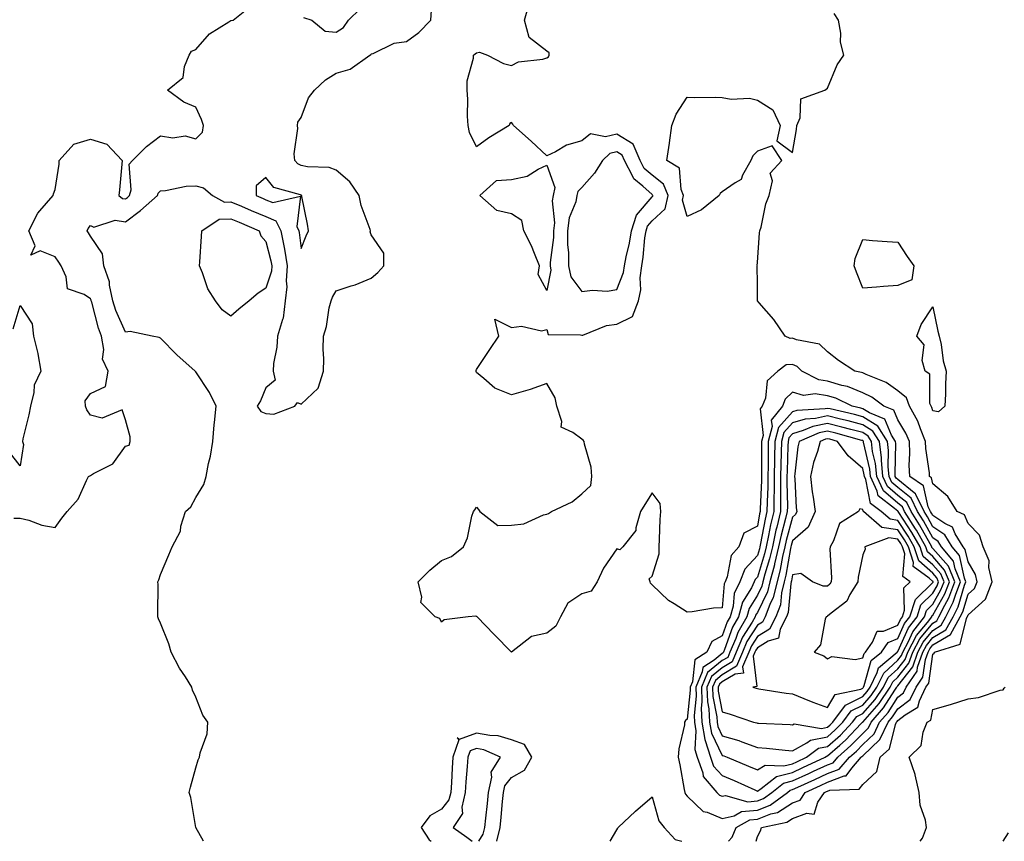
# Model space of a CAD drawing. Units: inches. Extents: x 928883 to 931523, y 7295258 to 7297898.
# Drawn here: x 929768 to 930048, y 7295258 to 7295492 of the extents above; entities that cross this region are included whole.
import ezdxf

# ---------------------------------------------------------------- set-up
doc = ezdxf.new("R2010")
doc.units = ezdxf.units.IN
doc.header["$MEASUREMENT"] = 0
doc.layers.add('Contour_92887295', color=7, linetype='Continuous', true_color=0x6edda1)

msp = doc.modelspace()

# ---------------------------------------------------------------- linework, layer by layer
at = {"layer": 'Contour_92887295'}
for points in [[(929766.22, 7295350.09, 3238), (929768.05, 7295350.06, 3238), (929770.54, 7295349.44, 3238), (929774.17, 7295348.03, 3238), (929778.05, 7295347.35, 3238), (929779.88, 7295350.09, 3238), (929781.46, 7295351.92, 3238), (929784.55, 7295355.42, 3238), (929786.94, 7295360.82, 3238), (929787.55, 7295361.92, 3238), (929787.89, 7295362.08, 3238), (929788.05, 7295362.24, 3238), (929788.92, 7295362.8, 3238), (929794.41, 7295365.56, 3238), (929798.05, 7295370.55, 3238), (929799.09, 7295370.88, 3238), (929799.41, 7295371.92, 3238), (929799.36, 7295373.24, 3238), (929798.05, 7295378.02, 3238), (929797.06, 7295380.93, 3238), (929791.41, 7295378.56, 3238), (929788.05, 7295379.34, 3238), (929787.02, 7295380.89, 3238), (929786.67, 7295381.92, 3238), (929786.51, 7295383.46, 3238), (929788.05, 7295385.56, 3238), (929792.38, 7295387.58, 3238), (929793.11, 7295391.92, 3238), (929791.51, 7295395.38, 3238), (929791.91, 7295398.05, 3238), (929791.18, 7295401.92, 3238), (929790.31, 7295404.18, 3238), (929788.43, 7295411.54, 3238), (929788.31, 7295411.92, 3238), (929788.26, 7295412.13, 3238), (929788.05, 7295412.55, 3238), (929786.25, 7295413.73, 3238), (929781.52, 7295415.4, 3238), (929781.17, 7295418.8, 3238), (929779.68, 7295421.92, 3238), (929779.07, 7295422.94, 3238), (929778.05, 7295424.48, 3238), (929773.78, 7295426.2, 3238), (929771.11, 7295424.98, 3238), (929772.3, 7295427.66, 3238), (929770.54, 7295431.92, 3238), (929773.09, 7295436.88, 3238), (929773.69, 7295437.55, 3238), (929777.41, 7295441.92, 3238), (929777.57, 7295442.4, 3238), (929778.05, 7295443.65, 3238), (929779.12, 7295450.85, 3238), (929779.12, 7295451.92, 3238), (929783.35, 7295456.62, 3238), (929788.05, 7295457.96, 3238), (929792.72, 7295456.6, 3238), (929797.12, 7295451.92, 3238), (929797.01, 7295450.88, 3238), (929796.37, 7295443.6, 3238), (929796.17, 7295441.92, 3238), (929797.23, 7295441.1, 3238), (929798.05, 7295440.98, 3238), (929798.58, 7295441.38, 3238), (929799.19, 7295441.92, 3238), (929799.68, 7295443.54, 3238), (929799.05, 7295450.92, 3238), (929800.04, 7295451.92, 3238), (929804, 7295455.96, 3238), (929808.05, 7295458.91, 3238), (929811.55, 7295458.41, 3238), (929815.05, 7295458.92, 3238), (929818.05, 7295458.08, 3238), (929820.02, 7295459.95, 3238), (929820.26, 7295461.92, 3238), (929819.7, 7295463.57, 3238), (929818.05, 7295467.07, 3238), (929814.69, 7295468.56, 3238), (929809.99, 7295471.92, 3238), (929814.45, 7295475.52, 3238), (929814.84, 7295478.71, 3238), (929816.17, 7295481.92, 3238), (929816.88, 7295483.09, 3238), (929818.05, 7295483.55, 3238), (929821.99, 7295487.98, 3238), (929827.53, 7295491.4, 3238), (929828.05, 7295491.76, 3238), (929828.19, 7295491.78, 3238), (929828.7, 7295491.92, 3238), (929833.91, 7295496.06, 3238)], [(929969.86, 7295258, 3236), (929970.83, 7295259.15, 3236), (929971.99, 7295261.92, 3236), (929975.87, 7295264.1, 3236), (929978.05, 7295264.32, 3236), (929981.91, 7295265.78, 3236), (929983.79, 7295266.19, 3236), (929988.05, 7295268.95, 3236), (929990.22, 7295269.75, 3236), (929991.7, 7295271.92, 3236), (929996.07, 7295273.89, 3236), (929998.05, 7295274.81, 3236), (930002.74, 7295276.61, 3236), (930003.34, 7295276.63, 3236), (930004.92, 7295278.8, 3236), (930007.62, 7295281.92, 3236), (930007.84, 7295282.13, 3236), (930008.05, 7295282.34, 3236), (930012.98, 7295286.99, 3236), (930015.27, 7295291.92, 3236), (930016.55, 7295293.41, 3236), (930018.05, 7295295.76, 3236), (930021.55, 7295298.41, 3236), (930023.26, 7295301.92, 3236), (930025.21, 7295304.76, 3236), (930025.92, 7295309.79, 3236), (930026.66, 7295311.92, 3236), (930027.15, 7295312.82, 3236), (930028.05, 7295313.92, 3236), (930033.04, 7295316.93, 3236), (930035.82, 7295321.92, 3236), (930036.56, 7295323.4, 3236), (930038.05, 7295328.37, 3236), (930039.92, 7295330.05, 3236), (930040.64, 7295331.92, 3236), (930040.17, 7295334.04, 3236), (930038.05, 7295337.59, 3236), (930037.27, 7295341.14, 3236), (930036.63, 7295341.92, 3236), (930034.4, 7295345.57, 3236), (930033.64, 7295347.51, 3236), (930031.46, 7295348.51, 3236), (930028.05, 7295350.76, 3236), (930027.63, 7295351.51, 3236), (930027.37, 7295351.92, 3236), (930026.74, 7295353.24, 3236), (930025.39, 7295359.26, 3236), (930021.44, 7295361.92, 3236), (930021.29, 7295365.16, 3236), (930021.49, 7295368.48, 3236), (930021.36, 7295371.92, 3236), (930020.38, 7295374.25, 3236), (930018.05, 7295378.05, 3236), (930016.9, 7295380.77, 3236), (930014.08, 7295381.92, 3236), (930010.65, 7295384.52, 3236), (930008.05, 7295385.79, 3236), (930003.68, 7295387.55, 3236), (930002.12, 7295387.85, 3236), (929998.05, 7295389.05, 3236), (929995.55, 7295389.42, 3236), (929990.74, 7295391.92, 3236), (929989.4, 7295393.27, 3236), (929988.05, 7295393.82, 3236), (929986.27, 7295393.7, 3236), (929983.9, 7295391.92, 3236), (929980.84, 7295389.14, 3236), (929980.33, 7295384.21, 3236), (929979.44, 7295381.92, 3236), (929978.82, 7295381.15, 3236), (929979.7, 7295373.57, 3236), (929979.27, 7295371.92, 3236), (929979.25, 7295370.72, 3236), (929979.25, 7295363.12, 3236), (929979.23, 7295361.92, 3236), (929979.22, 7295360.75, 3236), (929978.86, 7295352.72, 3236), (929978.84, 7295351.92, 3236), (929978.69, 7295351.28, 3236), (929978.05, 7295347.81, 3236), (929974.22, 7295345.75, 3236), (929972.76, 7295341.92, 3236), (929970.56, 7295339.41, 3236), (929969.48, 7295333.35, 3236), (929968.9, 7295331.92, 3236), (929968.63, 7295331.34, 3236), (929968.05, 7295324.53, 3236), (929965.57, 7295324.4, 3236), (929959.48, 7295323.35, 3236), (929958.05, 7295323.26, 3236), (929954.33, 7295325.64, 3236), (929952.7, 7295326.57, 3236), (929948.05, 7295331.03, 3236), (929947.65, 7295331.52, 3236), (929947.51, 7295331.92, 3236), (929947.24, 7295332.73, 3236), (929948.05, 7295333.48, 3236), (929950.07, 7295339.91, 3236), (929950.04, 7295341.92, 3236), (929950.21, 7295344.08, 3236), (929950.34, 7295349.63, 3236), (929950.55, 7295351.92, 3236), (929950.34, 7295354.21, 3236), (929948.05, 7295357.24, 3236), (929946.01, 7295353.96, 3236), (929944.78, 7295351.92, 3236), (929943.44, 7295347.3, 3236), (929943.47, 7295346.5, 3236), (929939.68, 7295341.92, 3236), (929938.89, 7295341.07, 3236), (929938.05, 7295341.34, 3236), (929934.2, 7295335.77, 3236), (929932.43, 7295331.92, 3236), (929930.68, 7295329.29, 3236), (929928.05, 7295328.48, 3236), (929924.09, 7295325.88, 3236), (929921.93, 7295321.92, 3236), (929920.67, 7295319.3, 3236), (929918.05, 7295317.27, 3236), (929913.66, 7295316.31, 3236), (929908.05, 7295311.92, 3236), (929903.07, 7295316.94, 3236), (929898.25, 7295321.92, 3236), (929898.16, 7295322.04, 3236), (929898.05, 7295322.08, 3236), (929897.88, 7295322.09, 3236), (929895.68, 7295321.92, 3236), (929888.86, 7295321.11, 3236), (929888.05, 7295320.45, 3236), (929887.6, 7295321.47, 3236), (929886.23, 7295321.92, 3236), (929882.14, 7295326.01, 3236), (929882.47, 7295327.5, 3236), (929881.4, 7295331.92, 3236), (929884.77, 7295335.19, 3236), (929888.05, 7295337.97, 3236), (929890.87, 7295339.1, 3236), (929894.35, 7295341.92, 3236), (929895.48, 7295344.49, 3236), (929896.75, 7295350.62, 3236), (929897.17, 7295351.92, 3236), (929897.52, 7295352.45, 3236), (929898.05, 7295353.2, 3236), (929898.64, 7295352.51, 3236), (929899.02, 7295351.92, 3236), (929904.07, 7295347.95, 3236), (929908.05, 7295348.07, 3236), (929911.51, 7295348.45, 3236), (929917.13, 7295351, 3236), (929918.05, 7295351.2, 3236), (929918.58, 7295351.39, 3236), (929919.43, 7295351.92, 3236), (929925.28, 7295354.68, 3236), (929928.05, 7295356.95, 3236), (929930.61, 7295359.36, 3236), (929930.92, 7295361.92, 3236), (929930.66, 7295364.53, 3236), (929928.81, 7295371.17, 3236), (929928.7, 7295371.92, 3236), (929928.44, 7295372.31, 3236), (929928.05, 7295372.53, 3236), (929925.52, 7295374.45, 3236), (929922.14, 7295376.01, 3236), (929922.36, 7295377.6, 3236), (929920.89, 7295381.92, 3236), (929920.43, 7295384.3, 3236), (929918.05, 7295388.38, 3236), (929913.3, 7295386.67, 3236), (929912.64, 7295386.51, 3236), (929908.05, 7295385.14, 3236), (929903.24, 7295387.11, 3236), (929900.14, 7295389.83, 3236), (929898.05, 7295391.54, 3236), (929897.92, 7295391.79, 3236), (929897.94, 7295391.92, 3236), (929897.92, 7295392.06, 3236), (929898.05, 7295392.35, 3236), (929901.88, 7295398.09, 3236), (929904.41, 7295401.92, 3236), (929903.28, 7295406.69, 3236), (929908.05, 7295404.35, 3236), (929910.82, 7295404.69, 3236), (929916.58, 7295403.39, 3236), (929918.05, 7295403.81, 3236), (929918.48, 7295402.35, 3236), (929927.68, 7295402.29, 3236), (929928.05, 7295402.13, 3236), (929928.32, 7295402.18, 3236), (929935.09, 7295404.88, 3236), (929938.05, 7295405.3, 3236), (929942.49, 7295407.48, 3236), (929944.22, 7295411.92, 3236), (929944.89, 7295415.08, 3236), (929944.65, 7295418.52, 3236), (929945.1, 7295421.92, 3236), (929945.56, 7295424.41, 3236), (929946.01, 7295429.88, 3236), (929946.33, 7295431.92, 3236), (929946.74, 7295433.24, 3236), (929948.05, 7295434.75, 3236), (929951.78, 7295438.19, 3236), (929952.67, 7295441.92, 3236), (929951.3, 7295445.17, 3236), (929948.05, 7295447.72, 3236), (929945.83, 7295449.69, 3236), (929944.66, 7295451.92, 3236), (929942.7, 7295456.57, 3236), (929938.05, 7295459.44, 3236), (929934.8, 7295458.68, 3236), (929930.49, 7295459.48, 3236), (929928.05, 7295457.49, 3236), (929923.63, 7295456.34, 3236), (929920.56, 7295454.44, 3236), (929918.05, 7295453.25, 3236), (929913.57, 7295457.45, 3236), (929908.53, 7295461.92, 3236), (929908.39, 7295462.26, 3236), (929908.05, 7295462.74, 3236), (929907.53, 7295462.44, 3236), (929907.31, 7295461.92, 3236), (929901.55, 7295458.41, 3236), (929898.05, 7295455.78, 3236), (929896.06, 7295459.93, 3236), (929895.63, 7295461.92, 3236), (929895.47, 7295464.51, 3236), (929895.52, 7295469.38, 3236), (929895.33, 7295471.92, 3236), (929895.33, 7295474.64, 3236), (929897.19, 7295481.05, 3236), (929897.19, 7295481.92, 3236), (929897.68, 7295482.28, 3236), (929898.05, 7295482.62, 3236), (929898.93, 7295482.81, 3236), (929901.19, 7295481.92, 3236), (929905.7, 7295479.57, 3236), (929908.05, 7295478.99, 3236), (929909.97, 7295480, 3236), (929916.96, 7295480.83, 3236), (929918.05, 7295481.16, 3236), (929918.51, 7295481.45, 3236), (929918.78, 7295481.92, 3236), (929918.73, 7295482.6, 3236), (929918.05, 7295483.11, 3236), (929913.07, 7295486.94, 3236), (929911.73, 7295491.92, 3236), (929913.09, 7295496.87, 3236)], [(929820.26, 7295258, 3237), (929818.05, 7295261.92, 3237), (929816.62, 7295270.49, 3237), (929816.15, 7295271.92, 3237), (929816.52, 7295273.45, 3237), (929818.05, 7295278.92, 3237), (929818.77, 7295281.2, 3237), (929819.16, 7295281.92, 3237), (929819.29, 7295283.16, 3237), (929821.33, 7295288.64, 3237), (929821.5, 7295291.92, 3237), (929820.07, 7295293.94, 3237), (929818.05, 7295299.05, 3237), (929817.17, 7295301.04, 3237), (929816.99, 7295301.92, 3237), (929815.15, 7295304.82, 3237), (929813.46, 7295307.33, 3237), (929811.07, 7295311.92, 3237), (929810.39, 7295314.26, 3237), (929808.05, 7295320.1, 3237), (929807.49, 7295321.36, 3237), (929807.27, 7295321.92, 3237), (929807.26, 7295322.71, 3237), (929807.32, 7295331.19, 3237), (929807.3, 7295331.92, 3237), (929807.52, 7295332.45, 3237), (929808.05, 7295333.97, 3237), (929810.37, 7295339.61, 3237), (929811.33, 7295341.92, 3237), (929813.67, 7295346.3, 3237), (929813.85, 7295347.72, 3237), (929815.15, 7295351.92, 3237), (929816.68, 7295353.29, 3237), (929818.05, 7295355.91, 3237), (929820.38, 7295359.59, 3237), (929821.01, 7295361.92, 3237), (929821.7, 7295365.57, 3237), (929822.24, 7295367.73, 3237), (929822.93, 7295371.92, 3237), (929823.33, 7295376.64, 3237), (929823.41, 7295377.28, 3237), (929823.83, 7295381.92, 3237), (929821.97, 7295385.84, 3237), (929818.05, 7295391.77, 3237), (929817.98, 7295391.85, 3237), (929817.89, 7295391.92, 3237), (929812.67, 7295396.55, 3237), (929808.05, 7295401.29, 3237), (929807.67, 7295401.54, 3237), (929805.69, 7295401.92, 3237), (929799.34, 7295403.21, 3237), (929798.05, 7295403.04, 3237), (929795.33, 7295409.2, 3237), (929794.46, 7295411.92, 3237), (929793.51, 7295416.46, 3237), (929793.51, 7295417.38, 3237), (929791.88, 7295421.92, 3237), (929791.45, 7295425.33, 3237), (929788.05, 7295430.39, 3237), (929787.48, 7295431.35, 3237), (929787.12, 7295431.92, 3237), (929787.45, 7295432.52, 3237), (929788.05, 7295433.4, 3237), (929789.05, 7295432.92, 3237), (929795.06, 7295434.92, 3237), (929798.05, 7295434.49, 3237), (929802.3, 7295437.67, 3237), (929807.17, 7295441.92, 3237), (929807.37, 7295442.6, 3237), (929808.05, 7295443.29, 3237), (929809.47, 7295443.35, 3237), (929815.32, 7295444.65, 3237), (929818.05, 7295444.72, 3237), (929820.25, 7295444.12, 3237), (929822.86, 7295441.92, 3237), (929826.22, 7295440.09, 3237), (929828.05, 7295440.16, 3237), (929831.1, 7295438.87, 3237), (929833.84, 7295437.71, 3237), (929838.05, 7295435.93, 3237), (929840.89, 7295434.76, 3237), (929842.32, 7295431.92, 3237), (929843.27, 7295427.14, 3237), (929843.33, 7295426.64, 3237), (929844.14, 7295421.92, 3237), (929843.82, 7295417.69, 3237), (929844.05, 7295415.91, 3237), (929843.56, 7295411.92, 3237), (929842.99, 7295406.98, 3237), (929842.78, 7295406.65, 3237), (929841.31, 7295401.92, 3237), (929841.19, 7295398.78, 3237), (929840.24, 7295394.11, 3237), (929840.13, 7295391.92, 3237), (929840.65, 7295389.32, 3237), (929838.05, 7295387.15, 3237), (929836.47, 7295383.49, 3237), (929835.59, 7295381.92, 3237), (929836.6, 7295380.47, 3237), (929838.05, 7295379.84, 3237), (929840.28, 7295379.69, 3237), (929846.28, 7295381.92, 3237), (929847.03, 7295382.95, 3237), (929848.05, 7295382.51, 3237), (929852.91, 7295387.07, 3237), (929854.45, 7295391.92, 3237), (929854.53, 7295395.45, 3237), (929854.35, 7295398.22, 3237), (929854.42, 7295401.92, 3237), (929855.32, 7295404.64, 3237), (929856.11, 7295409.98, 3237), (929856.59, 7295411.92, 3237), (929857.02, 7295412.96, 3237), (929858.05, 7295414.82, 3237), (929862.37, 7295416.25, 3237), (929863.45, 7295416.52, 3237), (929868.05, 7295418.41, 3237), (929869.95, 7295420.02, 3237), (929871.65, 7295421.92, 3237), (929871.65, 7295425.52, 3237), (929868.05, 7295430.74, 3237), (929867.76, 7295431.63, 3237), (929867.8, 7295431.92, 3237), (929867.71, 7295432.26, 3237), (929865.19, 7295439.07, 3237), (929864.57, 7295441.92, 3237), (929861.99, 7295445.87, 3237), (929858.05, 7295449.13, 3237), (929856.08, 7295449.96, 3237), (929849.85, 7295450.11, 3237), (929848.05, 7295450.54, 3237), (929847.13, 7295451, 3237), (929846.32, 7295451.92, 3237), (929846.12, 7295453.85, 3237), (929847.16, 7295461.03, 3237), (929847.01, 7295461.92, 3237), (929847.13, 7295462.84, 3237), (929848.05, 7295464.13, 3237), (929850.17, 7295469.79, 3237), (929851.87, 7295471.92, 3237), (929855.06, 7295474.91, 3237), (929858.05, 7295476.78, 3237), (929862.04, 7295477.93, 3237), (929867.63, 7295481.92, 3237), (929867.91, 7295482.06, 3237), (929868.05, 7295482.31, 3237), (929868.57, 7295482.44, 3237), (929874.61, 7295485.36, 3237), (929878.05, 7295485.79, 3237), (929881.58, 7295488.38, 3237), (929885, 7295491.92, 3237), (929885.2, 7295494.77, 3237)], [(929848.79, 7295492.65, 3238), (929851.12, 7295491.92, 3238), (929854.92, 7295488.79, 3238), (929858.05, 7295488.48, 3238), (929860.12, 7295489.85, 3238), (929861.56, 7295491.92, 3238), (929864.85, 7295495.12, 3238)], [(929977.72, 7295258, 3235), (929978.05, 7295259.35, 3235), (929978.95, 7295261.02, 3235), (929979.18, 7295261.92, 3235), (929986.48, 7295263.49, 3235), (929988.05, 7295264.51, 3235), (929992.16, 7295266.03, 3235), (929994.21, 7295265.76, 3235), (929995.24, 7295269.11, 3235), (929997.16, 7295271.92, 3235), (929997.77, 7295272.19, 3235), (929998.05, 7295272.32, 3235), (929998.7, 7295272.57, 3235), (930007.09, 7295272.89, 3235), (930008.05, 7295274.21, 3235), (930012.04, 7295277.93, 3235), (930013.05, 7295281.92, 3235), (930015.67, 7295284.3, 3235), (930017.36, 7295291.23, 3235), (930017.68, 7295291.92, 3235), (930017.85, 7295292.12, 3235), (930018.05, 7295292.44, 3235), (930020.18, 7295294.05, 3235), (930023.8, 7295296.17, 3235), (930024.19, 7295298.06, 3235), (930026.08, 7295301.92, 3235), (930026.88, 7295303.09, 3235), (930028.05, 7295311.35, 3235), (930028.38, 7295311.59, 3235), (930028.54, 7295311.92, 3235), (930035.81, 7295314.17, 3235), (930037.58, 7295321.45, 3235), (930037.84, 7295321.92, 3235), (930037.91, 7295322.06, 3235), (930038.05, 7295322.52, 3235), (930043, 7295326.97, 3235), (930044.92, 7295331.92, 3235), (930044.02, 7295335.95, 3235), (930044.05, 7295337.92, 3235), (930042.36, 7295341.92, 3235), (930041.33, 7295345.2, 3235), (930038.05, 7295348.5, 3235), (930037.09, 7295350.95, 3235), (930034.98, 7295351.92, 3235), (930032.31, 7295356.18, 3235), (930028.05, 7295359.8, 3235), (930027.66, 7295361.54, 3235), (930027.09, 7295361.92, 3235), (930027.04, 7295362.93, 3235), (930026.05, 7295369.92, 3235), (930025.97, 7295371.92, 3235), (930024.5, 7295375.47, 3235), (930023.77, 7295377.64, 3235), (930021.41, 7295381.92, 3235), (930020.49, 7295384.35, 3235), (930018.05, 7295386.35, 3235), (930014.78, 7295388.65, 3235), (930009.02, 7295390.95, 3235), (930008.05, 7295391.43, 3235), (930007.7, 7295391.57, 3235), (930005.81, 7295391.92, 3235), (930001.12, 7295394.99, 3235), (929998.05, 7295397.38, 3235), (929995.78, 7295399.65, 3235), (929989.17, 7295400.81, 3235), (929988.05, 7295401.27, 3235), (929987.35, 7295401.22, 3235), (929986.01, 7295401.92, 3235), (929982.74, 7295406.61, 3235), (929978.58, 7295411.39, 3235), (929978.13, 7295411.92, 3235), (929978.12, 7295411.99, 3235), (929978.05, 7295416.92, 3235), (929977.95, 7295421.82, 3235), (929977.93, 7295421.92, 3235), (929977.95, 7295422.02, 3235), (929978.05, 7295422.84, 3235), (929978.68, 7295431.29, 3235), (929978.78, 7295431.92, 3235), (929979.11, 7295432.97, 3235), (929980.43, 7295439.55, 3235), (929981.43, 7295441.92, 3235), (929982.31, 7295446.18, 3235), (929981.7, 7295448.27, 3235), (929984.97, 7295451.92, 3235), (929982.27, 7295456.14, 3235), (929978.05, 7295454.57, 3235), (929976.74, 7295453.23, 3235), (929976.2, 7295451.92, 3235), (929973.85, 7295447.72, 3235), (929973.46, 7295446.51, 3235), (929971.73, 7295445.6, 3235), (929968.05, 7295442.99, 3235), (929967.49, 7295442.48, 3235), (929967.16, 7295441.92, 3235), (929962.11, 7295437.87, 3235), (929958.05, 7295435.95, 3235), (929956.74, 7295440.6, 3235), (929957.05, 7295441.92, 3235), (929956.33, 7295443.65, 3235), (929955.91, 7295449.78, 3235), (929952.27, 7295451.92, 3235), (929952.97, 7295456.84, 3235), (929953, 7295456.98, 3235), (929953.67, 7295461.92, 3235), (929954.88, 7295465.08, 3235), (929958.05, 7295469.95, 3235), (929960.13, 7295469.85, 3235), (929966.08, 7295469.95, 3235), (929968.05, 7295469.83, 3235), (929970.54, 7295469.44, 3235), (929975.85, 7295469.71, 3235), (929978.05, 7295469.13, 3235), (929982.44, 7295466.31, 3235), (929984.57, 7295461.92, 3235), (929983.61, 7295457.48, 3235), (929988.05, 7295454.23, 3235), (929989.2, 7295460.77, 3235), (929989.28, 7295461.92, 3235), (929990.25, 7295464.12, 3235), (929990.45, 7295469.53, 3235), (929997.22, 7295471.92, 3235), (929997.68, 7295472.28, 3235), (929998.05, 7295472.53, 3235), (930000.79, 7295479.18, 3235), (930002.71, 7295481.92, 3235), (930001.77, 7295485.64, 3235), (930001.79, 7295488.18, 3235), (930001.17, 7295491.92, 3235), (929999.94, 7295493.8, 3235)], [(929766.01, 7295403.96, 3238), (929768.05, 7295410.66, 3238), (929771.49, 7295405.37, 3238), (929771.81, 7295401.92, 3238), (929773.12, 7295396.99, 3238), (929773.11, 7295396.85, 3238), (929773.89, 7295391.92, 3238), (929772.01, 7295387.96, 3238), (929771.94, 7295385.81, 3238), (929770.95, 7295381.92, 3238), (929770.51, 7295379.46, 3238), (929768.83, 7295372.69, 3238), (929768.67, 7295371.92, 3238), (929768.95, 7295371.02, 3238), (929768.05, 7295364.95, 3238), (929765.02, 7295368.89, 3238)], [(930024.46, 7295258, 3234), (930025.04, 7295258.91, 3234), (930026.27, 7295261.92, 3234), (930025.98, 7295263.99, 3234), (930024.41, 7295268.28, 3234), (930024.1, 7295271.92, 3234), (930023.02, 7295276.89, 3234), (930022.96, 7295277.02, 3234), (930021.26, 7295281.92, 3234), (930024.69, 7295285.28, 3234), (930025.26, 7295289.13, 3234), (930026.38, 7295291.92, 3234), (930027.43, 7295292.54, 3234), (930028.05, 7295295.51, 3234), (930033.04, 7295296.93, 3234), (930033.07, 7295296.94, 3234), (930038.05, 7295298.59, 3234), (930041.05, 7295298.92, 3234), (930047.17, 7295301.04, 3234), (930048.05, 7295301.19, 3234), (930048.34, 7295301.63, 3234), (930048.63, 7295301.92, 3234)], [(929903.83, 7295258, 3237), (929904.77, 7295261.92, 3237), (929905.07, 7295264.9, 3237), (929905.47, 7295269.34, 3237), (929905.73, 7295271.92, 3237), (929906.15, 7295273.82, 3237), (929908.05, 7295276.18, 3237), (929911.75, 7295278.22, 3237), (929913.79, 7295281.92, 3237), (929911.72, 7295285.59, 3237), (929908.05, 7295286.94, 3237), (929904.21, 7295288.08, 3237), (929901.85, 7295288.12, 3237), (929898.05, 7295288.84, 3237), (929893.11, 7295286.98, 3237), (929892.5, 7295287.47, 3237), (929892.99, 7295286.86, 3237), (929891.33, 7295281.92, 3237), (929891.11, 7295278.86, 3237), (929890.9, 7295274.77, 3237), (929890.7, 7295271.92, 3237), (929890.2, 7295269.77, 3237), (929888.05, 7295267.18, 3237), (929884.71, 7295265.26, 3237), (929882.28, 7295261.92, 3237), (929884.51, 7295258.38, 3237), (929885.08, 7295258, 3237)], [(929898.68, 7295258, 3238), (929899.98, 7295259.99, 3238), (929900.45, 7295261.92, 3238), (929900.71, 7295264.58, 3238), (929901.15, 7295268.81, 3238), (929901.45, 7295271.92, 3238), (929902.43, 7295276.3, 3238), (929902.23, 7295277.74, 3238), (929904.86, 7295281.92, 3238), (929900.16, 7295284.03, 3238), (929898.05, 7295284.43, 3238), (929896.23, 7295283.75, 3238), (929895.61, 7295281.92, 3238), (929895.42, 7295279.29, 3238), (929895.01, 7295274.97, 3238), (929894.79, 7295271.92, 3238), (929893.82, 7295267.68, 3238), (929894.08, 7295265.88, 3238), (929891.4, 7295261.92, 3238), (929895.3, 7295259.17, 3238), (929896.81, 7295258, 3238)], [(929936.15, 7295258, 3236), (929938.05, 7295261.27, 3236), (929938.26, 7295261.71, 3236), (929938.43, 7295261.92, 3236), (929943.35, 7295266.62, 3236), (929948.05, 7295270.66, 3236), (929950, 7295263.87, 3236), (929951.49, 7295261.92, 3236), (929954.65, 7295258.52, 3236), (929956.54, 7295258, 3236)], [(930048.08, 7295258, 3233), (930049.55, 7295260.42, 3233)]]:
    msp.add_polyline3d(points, dxfattribs=at)
for points in [[(929938.05, 7295415.22, 3237), (929939.92, 7295420.05, 3237), (929940.17, 7295421.92, 3237), (929940.65, 7295424.52, 3237), (929941.62, 7295428.35, 3237), (929942.18, 7295431.92, 3237), (929943.58, 7295436.39, 3237), (929948.05, 7295441.56, 3237), (929948.24, 7295441.73, 3237), (929948.28, 7295441.92, 3237), (929948.22, 7295442.09, 3237), (929948.05, 7295442.21, 3237), (929945.39, 7295444.58, 3237), (929942.83, 7295446.71, 3237), (929942.61, 7295447.37, 3237), (929940.21, 7295451.92, 3237), (929939.57, 7295453.43, 3237), (929938.05, 7295454.37, 3237), (929936.06, 7295453.9, 3237), (929933.9, 7295451.92, 3237), (929931.67, 7295448.31, 3237), (929928.05, 7295444.25, 3237), (929926.87, 7295443.09, 3237), (929926.64, 7295441.92, 3237), (929926.3, 7295440.16, 3237), (929924.42, 7295435.55, 3237), (929924, 7295431.92, 3237), (929923.99, 7295427.86, 3237), (929924.28, 7295425.69, 3237), (929924.28, 7295421.92, 3237), (929924.87, 7295418.75, 3237), (929928.05, 7295414.62, 3237), (929931.11, 7295414.98, 3237), (929935.26, 7295414.71, 3237)], [(929918.05, 7295414.92, 3236), (929915.63, 7295419.5, 3236), (929916.01, 7295421.92, 3236), (929914.52, 7295425.45, 3236), (929913.72, 7295427.59, 3236), (929911.54, 7295431.92, 3236), (929910.92, 7295434.79, 3236), (929908.05, 7295436.72, 3236), (929903.81, 7295437.67, 3236), (929898.96, 7295441.92, 3236), (929903.77, 7295446.2, 3236), (929908.05, 7295446.47, 3236), (929912.49, 7295447.48, 3236), (929915.6, 7295449.47, 3236), (929918.05, 7295450.59, 3236), (929920.34, 7295444.21, 3236), (929919.89, 7295441.92, 3236), (929919.58, 7295440.39, 3236), (929920.28, 7295434.15, 3236), (929920.01, 7295431.92, 3236), (929920.01, 7295429.96, 3236), (929919.03, 7295422.9, 3236), (929919.02, 7295421.92, 3236), (929919.25, 7295420.72, 3236)], [(929848.05, 7295426.82, 3238), (929849.51, 7295430.46, 3238), (929850.2, 7295431.92, 3238), (929849.88, 7295433.76, 3238), (929848.29, 7295441.68, 3238), (929848.25, 7295441.92, 3238), (929848.12, 7295441.99, 3238), (929848.05, 7295442.01, 3238), (929847.87, 7295442.1, 3238), (929840.35, 7295444.21, 3238), (929838.05, 7295447.04, 3238), (929835.3, 7295444.67, 3238), (929835.29, 7295441.92, 3238), (929837.23, 7295441.1, 3238), (929838.05, 7295440.75, 3238), (929840.05, 7295439.93, 3238), (929847.91, 7295441.78, 3238), (929846.81, 7295433.16, 3238), (929847.43, 7295431.92, 3238), (929847.54, 7295431.4, 3238)], [(929828.05, 7295407.58, 3236), (929825.55, 7295409.42, 3236), (929823.64, 7295411.92, 3236), (929821.46, 7295415.34, 3236), (929820, 7295419.97, 3236), (929819.16, 7295421.92, 3236), (929819.22, 7295423.08, 3236), (929819.74, 7295430.23, 3236), (929819.81, 7295431.92, 3236), (929824.76, 7295435.21, 3236), (929828.05, 7295435.34, 3236), (929830.45, 7295434.32, 3236), (929836.16, 7295431.92, 3236), (929836.61, 7295430.48, 3236), (929838.05, 7295428.87, 3236), (929839.48, 7295423.35, 3236), (929839.72, 7295421.92, 3236), (929839.6, 7295420.37, 3236), (929838.05, 7295415.53, 3236), (929835.88, 7295414.09, 3236), (929833.32, 7295411.92, 3236), (929830.36, 7295409.61, 3236)], [(930018.05, 7295416.28, 3234), (930013.98, 7295415.99, 3234), (930011.99, 7295415.86, 3234), (930008.05, 7295415.57, 3234), (930006.27, 7295420.13, 3234), (930005.59, 7295421.92, 3234), (930005.95, 7295424.02, 3234), (930008.05, 7295429.38, 3234), (930010.8, 7295429.17, 3234), (930015.02, 7295428.88, 3234), (930018.05, 7295428.66, 3234), (930020.69, 7295424.56, 3234), (930022.64, 7295421.92, 3234), (930022.02, 7295417.96, 3234)], [(930028.05, 7295380.6, 3234), (930027.72, 7295381.59, 3234), (930027.54, 7295381.92, 3234), (930027.22, 7295382.75, 3234), (930027.18, 7295391.05, 3234), (930025.83, 7295391.92, 3234), (930025.03, 7295394.94, 3234), (930025.56, 7295399.44, 3234), (930023.45, 7295401.92, 3234), (930024.72, 7295405.24, 3234), (930028.05, 7295410.2, 3234), (930029.45, 7295403.32, 3234), (930029.88, 7295401.92, 3234), (930030.41, 7295399.56, 3234), (930030.96, 7295394.83, 3234), (930031.83, 7295391.92, 3234), (930031.66, 7295388.31, 3234), (930031.6, 7295385.46, 3234), (930031.45, 7295381.92, 3234), (930029.64, 7295380.33, 3234)], [(929978.05, 7295266.91, 3237), (929981.69, 7295268.29, 3237), (929986.59, 7295271.92, 3237), (929987.41, 7295272.56, 3237), (929988.05, 7295272.73, 3237), (929989.54, 7295273.41, 3237), (929994.37, 7295275.6, 3237), (929998.05, 7295277.29, 3237), (930001.39, 7295278.58, 3237), (930004.28, 7295281.92, 3237), (930006.28, 7295283.69, 3237), (930008.05, 7295285.53, 3237), (930011.34, 7295288.63, 3237), (930012.86, 7295291.92, 3237), (930015.26, 7295294.71, 3237), (930018.05, 7295299.09, 3237), (930019.66, 7295300.31, 3237), (930020.45, 7295301.92, 3237), (930023.53, 7295306.44, 3237), (930023.69, 7295307.56, 3237), (930025.22, 7295311.92, 3237), (930026.21, 7295313.76, 3237), (930028.05, 7295316.01, 3237), (930031.74, 7295318.23, 3237), (930033.79, 7295321.92, 3237), (930035.21, 7295324.76, 3237), (930037.06, 7295330.93, 3237), (930037.44, 7295331.92, 3237), (930037.01, 7295332.96, 3237), (930035.58, 7295339.45, 3237), (930033.56, 7295341.92, 3237), (930031.47, 7295345.34, 3237), (930028.05, 7295347.59, 3237), (930026.51, 7295350.38, 3237), (930025.53, 7295351.92, 3237), (930023.16, 7295356.81, 3237), (930023.12, 7295356.99, 3237), (930022.7, 7295357.27, 3237), (930018.05, 7295361.02, 3237), (930017.57, 7295361.43, 3237), (930017.34, 7295361.92, 3237), (930017.27, 7295362.7, 3237), (930017.47, 7295371.34, 3237), (930017.4, 7295371.92, 3237), (930016.26, 7295373.71, 3237), (930014.35, 7295378.22, 3237), (930009.95, 7295380.02, 3237), (930008.05, 7295381.21, 3237), (930007.48, 7295381.35, 3237), (930005.04, 7295381.92, 3237), (930000.37, 7295384.24, 3237), (929998.05, 7295384.93, 3237), (929994.51, 7295385.46, 3237), (929991.16, 7295385.03, 3237), (929988.05, 7295385.92, 3237), (929986, 7295383.97, 3237), (929985.19, 7295381.92, 3237), (929982.02, 7295377.95, 3237), (929982.23, 7295376.11, 3237), (929981.15, 7295371.92, 3237), (929981.09, 7295368.88, 3237), (929981.09, 7295364.97, 3237), (929981.04, 7295361.92, 3237), (929981, 7295358.97, 3237), (929980.81, 7295354.68, 3237), (929980.77, 7295351.92, 3237), (929980.25, 7295349.72, 3237), (929978.98, 7295342.86, 3237), (929978.78, 7295341.92, 3237), (929978.65, 7295341.32, 3237), (929978.05, 7295339.39, 3237), (929974.47, 7295335.5, 3237), (929973.04, 7295331.92, 3237), (929971.41, 7295328.55, 3237), (929971.11, 7295324.99, 3237), (929970.26, 7295321.92, 3237), (929969.45, 7295320.51, 3237), (929968.05, 7295316.51, 3237), (929965.06, 7295314.92, 3237), (929963.64, 7295311.92, 3237), (929960.27, 7295309.7, 3237), (929959.55, 7295303.42, 3237), (929958.9, 7295301.92, 3237), (929958.94, 7295301.03, 3237), (929958.05, 7295292.78, 3237), (929957.58, 7295292.39, 3237), (929957.33, 7295291.92, 3237), (929957.26, 7295291.13, 3237), (929955.66, 7295284.31, 3237), (929955.49, 7295281.92, 3237), (929955.96, 7295279.82, 3237), (929957.18, 7295272.8, 3237), (929957.36, 7295271.92, 3237), (929957.57, 7295271.43, 3237), (929958.05, 7295270.85, 3237), (929962.6, 7295266.46, 3237), (929963.71, 7295266.26, 3237), (929968.05, 7295264.45, 3237), (929971.4, 7295265.27, 3237), (929973.51, 7295266.46, 3237)], [(929978.05, 7295269.5, 3238), (929979.81, 7295270.16, 3238), (929982.18, 7295271.92, 3238), (929985.46, 7295274.52, 3238), (929988.05, 7295275.19, 3238), (929992.67, 7295277.29, 3238), (929994.08, 7295277.95, 3238), (929998.05, 7295279.78, 3238), (929999.6, 7295280.37, 3238), (930000.93, 7295281.92, 3238), (930004.71, 7295285.26, 3238), (930008.05, 7295288.74, 3238), (930009.69, 7295290.28, 3238), (930010.45, 7295291.92, 3238), (930013.96, 7295296.01, 3238), (930017.18, 7295301.05, 3238), (930017.77, 7295301.92, 3238), (930017.86, 7295302.11, 3238), (930018.05, 7295302.28, 3238), (930022.29, 7295307.68, 3238), (930023.77, 7295311.92, 3238), (930025.27, 7295314.69, 3238), (930028.05, 7295318.09, 3238), (930030.44, 7295319.54, 3238), (930031.77, 7295321.92, 3238), (930033.86, 7295326.11, 3238), (930034.55, 7295328.42, 3238), (930035.89, 7295331.92, 3238), (930034.37, 7295335.6, 3238), (930033.89, 7295337.76, 3238), (930030.49, 7295341.92, 3238), (930029.56, 7295343.43, 3238), (930028.05, 7295344.43, 3238), (930025.38, 7295349.25, 3238), (930023.68, 7295351.92, 3238), (930021.84, 7295355.72, 3238), (930018.05, 7295358.78, 3238), (930016.36, 7295360.23, 3238), (930015.58, 7295361.92, 3238), (930015.33, 7295364.64, 3238), (930015.43, 7295369.3, 3238), (930015.12, 7295371.92, 3238), (930012.37, 7295376.24, 3238), (930008.05, 7295378.93, 3238), (930005.69, 7295379.56, 3238), (929998.83, 7295381.15, 3238), (929998.05, 7295381.33, 3238), (929997.32, 7295381.19, 3238), (929989.27, 7295380.7, 3238), (929988.05, 7295380.34, 3238), (929984.06, 7295375.9, 3238), (929983.03, 7295371.92, 3238), (929982.93, 7295367.04, 3238), (929982.93, 7295366.8, 3238), (929982.85, 7295361.92, 3238), (929982.79, 7295357.18, 3238), (929982.77, 7295356.64, 3238), (929982.7, 7295351.92, 3238), (929981.81, 7295348.16, 3238), (929981.25, 7295345.11, 3238), (929980.55, 7295341.92, 3238), (929980.09, 7295339.89, 3238), (929978.05, 7295333.24, 3238), (929977.42, 7295332.55, 3238), (929977.16, 7295331.92, 3238), (929976.34, 7295330.21, 3238), (929973.83, 7295326.15, 3238), (929972.65, 7295321.92, 3238), (929970.97, 7295319, 3238), (929968.72, 7295312.59, 3238), (929968.43, 7295311.92, 3238), (929968.32, 7295311.65, 3238), (929968.05, 7295311.49, 3238), (929965.74, 7295309.61, 3238), (929962.5, 7295307.48, 3238), (929962.36, 7295306.23, 3238), (929960.5, 7295301.92, 3238), (929960.59, 7295299.38, 3238), (929960, 7295293.87, 3238), (929960.1, 7295291.92, 3238), (929960.52, 7295289.45, 3238), (929960.23, 7295284.11, 3238), (929960.89, 7295281.92, 3238), (929962.47, 7295277.5, 3238), (929962.57, 7295276.44, 3238), (929966.48, 7295271.92, 3238), (929967.27, 7295271.15, 3238), (929968.05, 7295270.83, 3238), (929968.93, 7295271.04, 3238), (929975.36, 7295269.23, 3238)], [(929988.05, 7295277.64, 3239), (929990.99, 7295278.98, 3239), (929997.32, 7295281.92, 3239), (929997.74, 7295282.23, 3239), (929998.05, 7295282.3, 3239), (930001.52, 7295285.39, 3239), (930003.14, 7295286.82, 3239), (930007.64, 7295291.51, 3239), (930008.04, 7295291.92, 3239), (930008.05, 7295291.93, 3239), (930012.71, 7295297.26, 3239), (930015.87, 7295301.92, 3239), (930016.59, 7295303.38, 3239), (930018.05, 7295304.71, 3239), (930021.22, 7295308.76, 3239), (930022.33, 7295311.92, 3239), (930024.33, 7295315.64, 3239), (930028.05, 7295320.18, 3239), (930029.13, 7295320.84, 3239), (930029.74, 7295321.92, 3239), (930031.42, 7295325.29, 3239), (930032.6, 7295327.37, 3239), (930034.34, 7295331.92, 3239), (930032.5, 7295336.37, 3239), (930028.05, 7295341.43, 3239), (930027.79, 7295341.67, 3239), (930027.71, 7295341.92, 3239), (930027.24, 7295342.73, 3239), (930024.26, 7295348.13, 3239), (930021.84, 7295351.92, 3239), (930020.6, 7295354.48, 3239), (930018.05, 7295356.54, 3239), (930015.15, 7295359.02, 3239), (930013.82, 7295361.92, 3239), (930013.38, 7295366.59, 3239), (930013.4, 7295367.26, 3239), (930012.83, 7295371.92, 3239), (930010.97, 7295374.84, 3239), (930008.05, 7295376.67, 3239), (930003.88, 7295377.76, 3239), (930001.71, 7295378.26, 3239), (929998.05, 7295379.18, 3239), (929994.59, 7295378.46, 3239), (929991.68, 7295378.29, 3239), (929988.05, 7295377.19, 3239), (929985.55, 7295374.42, 3239), (929984.9, 7295371.92, 3239), (929984.84, 7295368.71, 3239), (929984.71, 7295365.25, 3239), (929984.66, 7295361.92, 3239), (929984.61, 7295358.48, 3239), (929984.68, 7295355.29, 3239), (929984.64, 7295351.92, 3239), (929983.56, 7295347.44, 3239), (929983.34, 7295346.63, 3239), (929982.32, 7295341.92, 3239), (929981.53, 7295338.44, 3239), (929980.18, 7295334.05, 3239), (929979.63, 7295331.92, 3239), (929979.32, 7295330.65, 3239), (929978.05, 7295328.08, 3239), (929975.69, 7295324.27, 3239), (929975.04, 7295321.92, 3239), (929972.48, 7295317.49, 3239), (929971.87, 7295315.74, 3239), (929970.22, 7295311.92, 3239), (929969.59, 7295310.39, 3239), (929968.05, 7295309.47, 3239), (929963.88, 7295306.08, 3239), (929962.09, 7295301.92, 3239), (929962.25, 7295297.72, 3239), (929962.05, 7295295.92, 3239), (929962.26, 7295291.92, 3239), (929963.1, 7295286.97, 3239), (929963.21, 7295286.76, 3239), (929964.65, 7295281.92, 3239), (929965.55, 7295279.42, 3239), (929968.05, 7295276.71, 3239), (929971.42, 7295275.29, 3239), (929977.35, 7295272.62, 3239), (929978.05, 7295272.31, 3239), (929979.13, 7295273, 3239), (929983.51, 7295276.46, 3239)], [(929988.05, 7295280.09, 3240), (929989.3, 7295280.67, 3240), (929992.01, 7295281.92, 3240), (929995.46, 7295284.52, 3240), (929998.05, 7295285.04, 3240), (930001.69, 7295288.28, 3240), (930005.19, 7295291.92, 3240), (930006.42, 7295293.55, 3240), (930008.05, 7295294.36, 3240), (930011.58, 7295298.39, 3240), (930013.97, 7295301.92, 3240), (930015.32, 7295304.65, 3240), (930018.05, 7295307.14, 3240), (930020.15, 7295309.82, 3240), (930020.88, 7295311.92, 3240), (930023.4, 7295316.58, 3240), (930026.48, 7295320.36, 3240), (930027.7, 7295321.92, 3240), (930027.79, 7295322.18, 3240), (930028.05, 7295322.44, 3240), (930031.48, 7295328.49, 3240), (930032.79, 7295331.92, 3240), (930031.4, 7295335.27, 3240), (930028.05, 7295339.09, 3240), (930026.54, 7295340.42, 3240), (930026.05, 7295341.92, 3240), (930023.35, 7295346.63, 3240), (930023.13, 7295347.01, 3240), (930020, 7295351.92, 3240), (930019.36, 7295353.23, 3240), (930018.05, 7295354.29, 3240), (930013.95, 7295357.82, 3240), (930012.05, 7295361.92, 3240), (930011.71, 7295365.58, 3240), (930010.89, 7295369.08, 3240), (930010.55, 7295371.92, 3240), (930009.57, 7295373.44, 3240), (930008.05, 7295374.4, 3240), (930004.7, 7295375.28, 3240), (930002.12, 7295375.99, 3240), (929998.05, 7295377.01, 3240), (929993.83, 7295376.14, 3240), (929991.1, 7295374.97, 3240), (929988.05, 7295374.05, 3240), (929987.04, 7295372.93, 3240), (929986.78, 7295371.92, 3240), (929986.75, 7295370.62, 3240), (929986.49, 7295363.48, 3240), (929986.46, 7295361.92, 3240), (929986.44, 7295360.32, 3240), (929986.59, 7295353.38, 3240), (929986.57, 7295351.92, 3240), (929986.1, 7295349.97, 3240), (929984.79, 7295345.17, 3240), (929984.09, 7295341.92, 3240), (929982.97, 7295337.01, 3240), (929982.89, 7295336.76, 3240), (929981.64, 7295331.92, 3240), (929980.94, 7295329.03, 3240), (929978.05, 7295323.2, 3240), (929977.56, 7295322.41, 3240), (929977.42, 7295321.92, 3240), (929976.57, 7295320.45, 3240), (929973.83, 7295316.14, 3240), (929972.01, 7295311.92, 3240), (929970.85, 7295309.12, 3240), (929968.05, 7295307.45, 3240), (929965, 7295304.97, 3240), (929963.68, 7295301.92, 3240), (929963.84, 7295297.71, 3240), (929964.22, 7295295.75, 3240), (929964.42, 7295291.92, 3240), (929964.94, 7295288.81, 3240), (929968.05, 7295282.46, 3240), (929968.47, 7295282.34, 3240), (929969.45, 7295281.92, 3240), (929975.56, 7295279.43, 3240), (929978.05, 7295278.35, 3240), (929980.23, 7295279.73, 3240), (929985.58, 7295279.46, 3240)], [(929998.05, 7295287.77, 3241), (930000.24, 7295289.72, 3241), (930002.35, 7295291.92, 3241), (930004.79, 7295295.17, 3241), (930008.05, 7295296.79, 3241), (930010.44, 7295299.53, 3241), (930012.06, 7295301.92, 3241), (930014.04, 7295305.93, 3241), (930018.05, 7295309.59, 3241), (930019.08, 7295310.89, 3241), (930019.44, 7295311.92, 3241), (930021.06, 7295314.93, 3241), (930022.31, 7295317.66, 3241), (930025.62, 7295321.92, 3241), (930026.21, 7295323.76, 3241), (930028.05, 7295325.54, 3241), (930030.35, 7295329.62, 3241), (930031.24, 7295331.92, 3241), (930030.31, 7295334.18, 3241), (930028.05, 7295336.74, 3241), (930025.29, 7295339.17, 3241), (930024.39, 7295341.92, 3241), (930022.08, 7295345.94, 3241), (930018.35, 7295351.63, 3241), (930018.16, 7295351.92, 3241), (930018.12, 7295351.99, 3241), (930018.05, 7295352.05, 3241), (930017.13, 7295352.84, 3241), (930012.49, 7295356.36, 3241), (930012.21, 7295357.76, 3241), (930010.29, 7295361.92, 3241), (930010.1, 7295363.97, 3241), (930008.28, 7295371.69, 3241), (930008.26, 7295371.92, 3241), (930008.18, 7295372.05, 3241), (930008.05, 7295372.13, 3241), (930007.77, 7295372.2, 3241), (930000.39, 7295374.26, 3241), (929998.05, 7295374.85, 3241), (929995.62, 7295374.34, 3241), (929989.97, 7295371.92, 3241), (929989.56, 7295370.41, 3241), (929988.76, 7295362.63, 3241), (929988.61, 7295361.92, 3241), (929988.68, 7295361.29, 3241), (929989.12, 7295352.99, 3241), (929989.26, 7295351.92, 3241), (929988.88, 7295351.09, 3241), (929988.05, 7295350.35, 3241), (929986.25, 7295343.73, 3241), (929985.85, 7295341.92, 3241), (929985.2, 7295339.08, 3241), (929984.56, 7295335.42, 3241), (929983.66, 7295331.92, 3241), (929982.56, 7295327.41, 3241), (929981.59, 7295325.46, 3241), (929980.29, 7295321.92, 3241), (929979.52, 7295320.45, 3241), (929978.05, 7295319.56, 3241), (929975.08, 7295314.89, 3241), (929973.8, 7295311.92, 3241), (929972.12, 7295307.85, 3241), (929968.05, 7295305.44, 3241), (929966.11, 7295303.85, 3241), (929965.28, 7295301.92, 3241), (929965.38, 7295299.24, 3241), (929966.49, 7295293.47, 3241), (929966.58, 7295291.92, 3241), (929966.79, 7295290.66, 3241), (929968.05, 7295288.07, 3241), (929972.81, 7295286.69, 3241), (929973.65, 7295286.32, 3241), (929978.05, 7295284.73, 3241), (929980.67, 7295284.55, 3241), (929986, 7295283.97, 3241), (929988.05, 7295283.8, 3241), (929992.16, 7295286.03, 3241), (929993.18, 7295286.79, 3241)], [(929998.05, 7295290.51, 3242), (929998.8, 7295291.18, 3242), (929999.51, 7295291.92, 3242), (930003.17, 7295296.8, 3242), (930008.05, 7295299.22, 3242), (930009.31, 7295300.66, 3242), (930010.16, 7295301.92, 3242), (930012.21, 7295306.08, 3242), (930012.59, 7295307.39, 3242), (930017.86, 7295311.92, 3242), (930017.94, 7295312.03, 3242), (930018.05, 7295312.08, 3242), (930021.14, 7295318.83, 3242), (930023.54, 7295321.92, 3242), (930024.64, 7295325.33, 3242), (930028.05, 7295328.65, 3242), (930029.23, 7295330.74, 3242), (930029.69, 7295331.92, 3242), (930029.21, 7295333.08, 3242), (930028.05, 7295334.4, 3242), (930024.04, 7295337.92, 3242), (930022.73, 7295341.92, 3242), (930021.02, 7295344.89, 3242), (930018.05, 7295349.42, 3242), (930015.87, 7295349.74, 3242), (930013.3, 7295351.92, 3242), (930010.32, 7295354.19, 3242), (930008.94, 7295361.03, 3242), (930008.53, 7295361.92, 3242), (930008.49, 7295362.36, 3242), (930008.05, 7295364.22, 3242), (930003.93, 7295367.8, 3242), (930000.85, 7295371.92, 3242), (929998.66, 7295372.54, 3242), (929998.05, 7295372.68, 3242), (929997.42, 7295372.55, 3242), (929995.94, 7295371.92, 3242), (929995.15, 7295369.03, 3242), (929994.02, 7295365.94, 3242), (929993.19, 7295361.92, 3242), (929993.67, 7295357.55, 3242), (929993.95, 7295356.02, 3242), (929994.47, 7295351.92, 3242), (929992.49, 7295347.48, 3242), (929988.05, 7295343.57, 3242), (929987.7, 7295342.27, 3242), (929987.62, 7295341.92, 3242), (929987.49, 7295341.36, 3242), (929986.16, 7295333.81, 3242), (929985.67, 7295331.92, 3242), (929984.9, 7295328.77, 3242), (929984.59, 7295325.38, 3242), (929983.32, 7295321.92, 3242), (929981.52, 7295318.45, 3242), (929978.05, 7295316.34, 3242), (929976.33, 7295313.64, 3242), (929975.58, 7295311.92, 3242), (929973.85, 7295307.72, 3242), (929974.06, 7295305.9, 3242), (929971.74, 7295305.6, 3242), (929968.05, 7295303.41, 3242), (929967.22, 7295302.74, 3242), (929966.87, 7295301.92, 3242), (929966.91, 7295300.79, 3242), (929968.05, 7295294.91, 3242), (929970.34, 7295294.21, 3242), (929976.95, 7295291.92, 3242), (929977.85, 7295291.72, 3242), (929978.05, 7295291.65, 3242), (929978.34, 7295291.63, 3242), (929987.36, 7295291.24, 3242), (929988.05, 7295291.18, 3242), (929988.53, 7295291.44, 3242), (929996.29, 7295290.15, 3242)], [(930008.05, 7295301.65, 3243), (930008.18, 7295301.79, 3243), (930008.26, 7295301.92, 3243), (930008.46, 7295302.34, 3243), (930010.51, 7295309.46, 3243), (930013.37, 7295311.92, 3243), (930015.31, 7295314.66, 3243), (930018.05, 7295315.81, 3243), (930019.96, 7295320.01, 3243), (930021.45, 7295321.92, 3243), (930023.06, 7295326.91, 3243), (930028.05, 7295331.74, 3243), (930028.11, 7295331.86, 3243), (930028.14, 7295331.92, 3243), (930028.11, 7295331.98, 3243), (930028.05, 7295332.05, 3243), (930026.99, 7295332.98, 3243), (930022.45, 7295336.32, 3243), (930022.54, 7295337.43, 3243), (930021.07, 7295341.92, 3243), (930019.97, 7295343.83, 3243), (930018.05, 7295346.75, 3243), (930013.55, 7295347.42, 3243), (930008.27, 7295351.92, 3243), (930008.14, 7295352.02, 3243), (930008.05, 7295352.49, 3243), (930007.26, 7295352.7, 3243), (930006.83, 7295351.92, 3243), (930001.44, 7295348.53, 3243), (929999.73, 7295343.6, 3243), (929998.79, 7295341.92, 3243), (929998.73, 7295341.24, 3243), (929999.18, 7295333.05, 3243), (929999.1, 7295331.92, 3243), (929998.7, 7295331.27, 3243), (929998.05, 7295330.71, 3243), (929996.77, 7295330.64, 3243), (929993.73, 7295331.92, 3243), (929990.46, 7295334.33, 3243), (929988.05, 7295333.87, 3243), (929987.76, 7295332.21, 3243), (929987.68, 7295331.92, 3243), (929987.56, 7295331.43, 3243), (929986.81, 7295323.16, 3243), (929986.36, 7295321.92, 3243), (929984.52, 7295318.39, 3243), (929984.1, 7295315.87, 3243), (929981.15, 7295315.03, 3243), (929978.05, 7295313.14, 3243), (929977.58, 7295312.4, 3243), (929977.37, 7295311.92, 3243), (929976.89, 7295310.77, 3243), (929977.9, 7295302.08, 3243), (929976.73, 7295301.92, 3243), (929977.75, 7295301.62, 3243), (929978.05, 7295301.53, 3243), (929978.5, 7295301.47, 3243), (929986.29, 7295300.16, 3243), (929988.05, 7295299.98, 3243), (929991.26, 7295298.72, 3243), (929993.81, 7295297.68, 3243), (929998.05, 7295296.08, 3243), (930000.17, 7295299.8, 3243), (930007.51, 7295301.38, 3243)], [(930008.05, 7295310.22, 3244), (930008.43, 7295311.54, 3244), (930008.87, 7295311.92, 3244), (930010.85, 7295314.72, 3244), (930012.15, 7295317.82, 3244), (930013.97, 7295317.84, 3244), (930018.05, 7295319.55, 3244), (930018.79, 7295321.18, 3244), (930019.37, 7295321.92, 3244), (930020, 7295323.87, 3244), (930019.74, 7295330.22, 3244), (930021.56, 7295331.92, 3244), (930019.53, 7295333.4, 3244), (930020.08, 7295339.9, 3244), (930019.41, 7295341.92, 3244), (930018.91, 7295342.79, 3244), (930018.05, 7295344.1, 3244), (930015.49, 7295344.48, 3244), (930008.7, 7295341.92, 3244), (930008.73, 7295341.25, 3244), (930008.05, 7295339.6, 3244), (930006.72, 7295333.26, 3244), (930006.62, 7295331.92, 3244), (930004.4, 7295328.27, 3244), (930003.53, 7295326.43, 3244), (929999.11, 7295322.98, 3244), (929998.05, 7295322.09, 3244), (929997.9, 7295322.08, 3244), (929997.64, 7295321.92, 3244), (929997.37, 7295321.24, 3244), (929996.04, 7295313.92, 3244), (929994.25, 7295311.92, 3244), (929996.97, 7295310.84, 3244), (929998.05, 7295309.93, 3244), (929999.3, 7295310.67, 3244), (930005.88, 7295309.74, 3244)]]:
    msp.add_polyline3d(points, close=True, dxfattribs=at)

doc.saveas('drawing.dxf')
